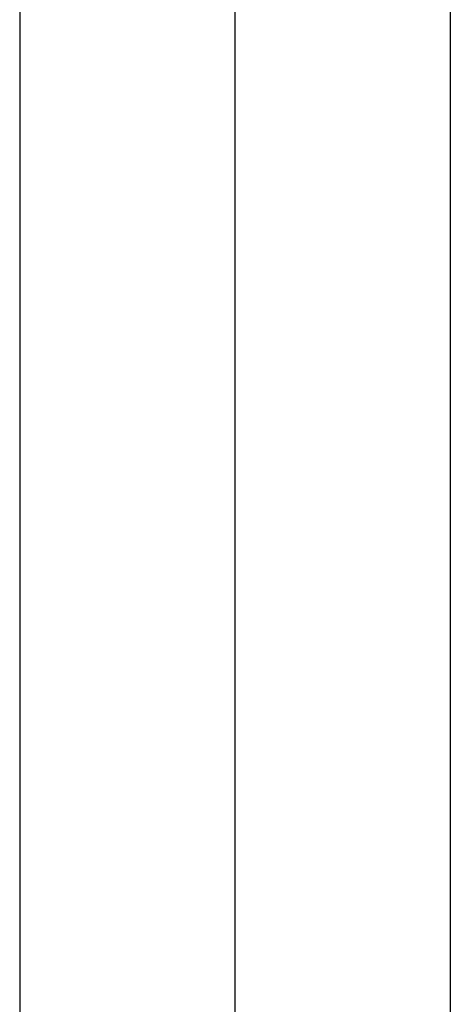
# Model space of a CAD drawing. Extents: x -1400 to 197, y -5205 to 428.
# Drawn here: x -1095 to -1063, y -4680 to -4608 of the extents above; entities that cross this region are included whole.
import ezdxf

# ---------------------------------------------------------------- set-up
doc = ezdxf.new("R2010")
doc.units = 0
doc.linetypes.add('ISO-02___', pattern=[3.81, 3.048, -0.762])
for name, color, linetype in [('_0-2_', 7, 'CONTINUOUS'), ('__', 7, 'CONTINUOUS'), ('____2D-1', 7, 'CONTINUOUS'), ('_____3D', 7, 'CONTINUOUS')]:
    doc.layers.add(name, color=color, linetype=linetype)

# ---------------------------------------------------------------- blocks, each defined once
blk = doc.blocks.new('____-24')
at = {"layer": '__', "color": 17}
for p, q in [((-15.875, 125.041), (-15.875, -266.71)), ((15.875, 125.041), (15.875, -266.71)), ((0, 109.166), (0, -302.638))]:
    blk.add_line(p, q, dxfattribs=at)
blk = doc.blocks.new('____-26')
at = {"layer": '__', "color": 17}
blk.add_blockref('____-24', (0, 0), dxfattribs=at)
blk = doc.blocks.new('____-27')
at = {"layer": '__', "color": 17}
blk.add_blockref('____-26', (0, 0), dxfattribs=at)
blk = doc.blocks.new('_')
at = {"layer": '__', "color": 17}
blk.add_blockref('____-27', (0, 0), dxfattribs=at)
blk = doc.blocks.new('___2D')
at = {"layer": '_0-2_', "color": 17}
blk.add_blockref('_', (-1079.122, -4705.487), dxfattribs=at)
blk = doc.blocks.new('____3D')
at = {"layer": '_0-2_', "color": 17, "linetype": 'ISO-02___'}
blk.add_line((-1079.122, -3404.546), (-1079.122, -5204.546), dxfattribs=at)

msp = doc.modelspace()

# ---------------------------------------------------------------- block references
at = {"layer": '____2D-1'}
msp.add_blockref('___2D', (0, 0), dxfattribs=at)
at = {"layer": '_____3D'}
msp.add_blockref('____3D', (0, 0), dxfattribs=at)

doc.saveas('drawing.dxf')
